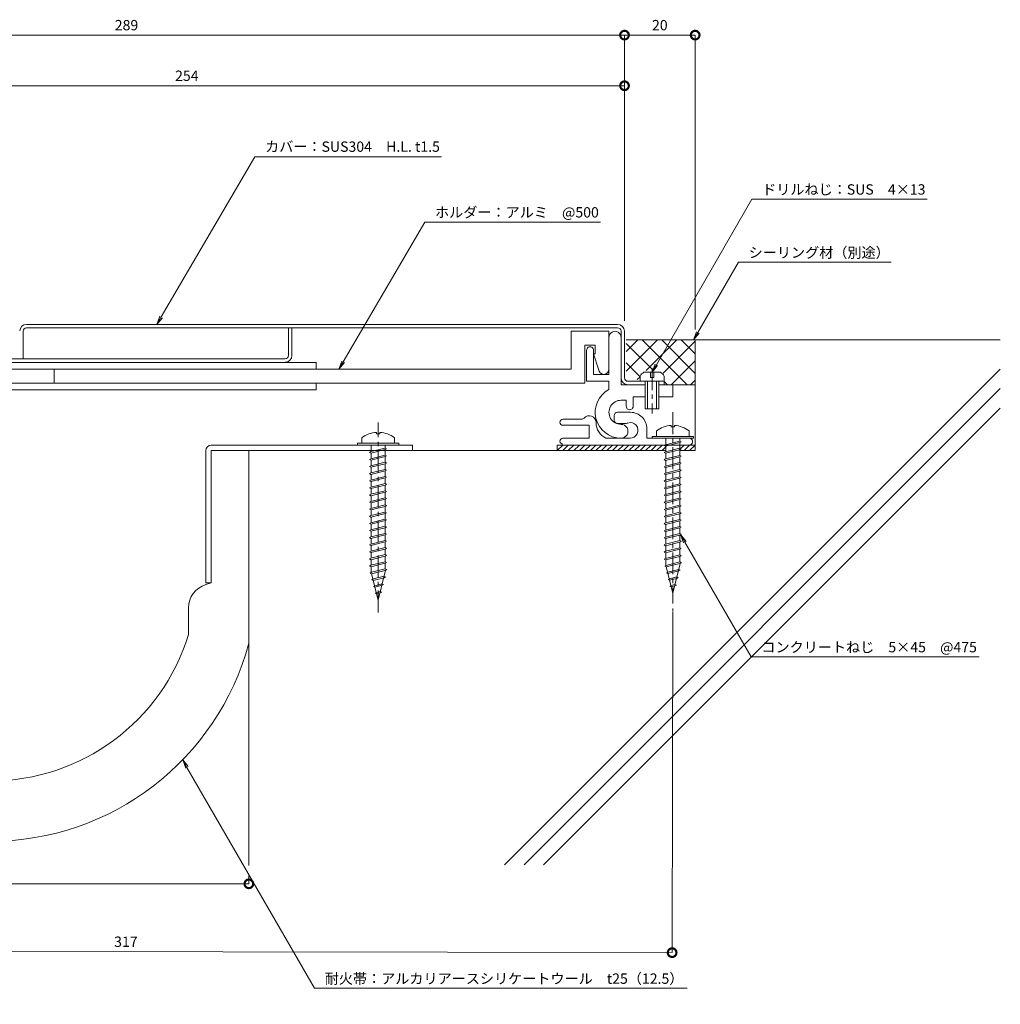
# Model space of a CAD drawing. Units: millimetres. Extents: x 2781 to 3278, y 346 to 668.
# Drawn here: x 2994 to 3278, y 346 to 632 of the extents above; entities that cross this region are included whole.
import ezdxf
from ezdxf import colors
from ezdxf.entities.mleader import LeaderData, LeaderLine
from ezdxf.math import Vec2, Vec3

# ---------------------------------------------------------------- set-up
doc = ezdxf.new("R2010")
doc.units = ezdxf.units.MM
doc.header["$LTSCALE"] = 0.2
doc.header["$PDMODE"] = 67
doc.linetypes.add('CENTER', pattern=[50.8, 31.75, -6.35, 6.35, -6.35])
doc.linetypes.add('JWW_CENTER2', pattern=[13.546667, 11.006667, -0.846667, 0.846667, -0.846667])
for name, color, linetype, lineweight in [('(KE)ねじ・ボルトナット・アンカーボルト', 2, 'Continuous', 13), ('(KE)フレーム(シート受・位置決め)', 2, 'Continuous', 13), ('(KE)ホルダー', 2, 'Continuous', 13), ('(KE)寸法', 7, 'Continuous', 9), ('(KE)寸法 @ 1', 7, 'Continuous', 9), ('(KE)文字 @ 1', 7, 'Continuous', 13), ('(KE)本体(パネル・カバー・ジョイントPL)', 3, 'Continuous', 13), ('(KE)耐火帯', 4, 'Continuous', 13), ('(KE)躯体', 6, 'Continuous', 13)]:
    doc.layers.add(name, color=color, linetype=linetype, lineweight=lineweight)
doc.styles.add('(K)文字_異尺度_H3.0-1.0', font='MS Gothic.ttf', dxfattribs={"height": 3})
doc.dimstyles.new('kaneso異尺度対応_H3.0(S5.0)', dxfattribs={"dimscale": 6, "dimtxt": 3, "dimasz": 5, "dimexe": 0, "dimexo": 3, "dimgap": 1, "dimtad": 1, "dimdec": 1, "dimdsep": 46, "dimtxsty": '(K)文字_異尺度_H3.0-1.0', "dimblk": 'DOTSMALL', "dimcen": 0, "dimclrt": 2, "dimadec": 0, "dimazin": 0, "dimtfac": 1, "dimtdec": 1, "dimtmove": 1, "dimatfit": 3, "dimldrblk": 'DOTSMALL', "dimfxl": 1, "dimlwd": 9, "dimlwe": 9, "dimarcsym": 0})

# ---------------------------------------------------------------- blocks, each defined once
blk = doc.blocks.new('_Open')
at = {"color": 0, "linetype": 'ByBlock', "lineweight": -2}
for p, q in [((-1, 0.17), (0, 0)), ((-1, -0.17), (0, 0)), ((0, 0), (-1, 0))]:
    blk.add_line(p, q, dxfattribs=at)
blk = doc.blocks.new('_DotSmall')
at = {"color": 0, "linetype": 'ByBlock', "const_width": 0.5}
blk.add_lwpolyline([(-0.0625, 0, 1), (0.0625, 0, 1)], format="xyb", close=True, dxfattribs=at)
blk = doc.blocks.new('*D9')
at = {"layer": '(KE)寸法', "color": 0, "lineweight": 9, "transparency": 16777216}
for p, q in [((3169, 544.2), (3169, 627.14)), ((3189.5, 627.14), (3169, 627.14)), ((3189.5, 541.7), (3189.5, 627.14))]:
    blk.add_line(p, q, dxfattribs=at)
at = {"layer": 'Defpoints', "color": 0, "transparency": 16777216}
for p in [(3169, 627.14), (3169, 541.2), (3189.5, 538.7)]:
    blk.add_point(p, dxfattribs=at)
at = {"layer": '(KE)寸法', "color": 0, "lineweight": 9, "transparency": 16777216, "xscale": 5, "yscale": 5, "zscale": 5, "rotation": 180}
blk.add_blockref('_DotSmall', (3169, 627.14), dxfattribs=at)
at = {"layer": '(KE)寸法', "color": 0, "lineweight": 9, "transparency": 16777216, "xscale": 5, "yscale": 5, "zscale": 5}
blk.add_blockref('_DotSmall', (3189.5, 627.14), dxfattribs=at)
at = {"layer": '(KE)寸法', "color": 2, "transparency": 16777216, "insert": (3179.25, 629.64), "char_height": 3, "attachment_point": 5, "style": '(K)文字_異尺度_H3.0-1.0'}
blk.add_mtext('20', dxfattribs=at)
blk = doc.blocks.new('*D10')
at = {"layer": '(KE)寸法', "color": 0, "lineweight": 9, "transparency": 16777216}
for p, q in [((2880, 590.19), (2880, 627.14)), ((3169, 627.14), (2880, 627.14)), ((3169, 544.2), (3169, 627.14))]:
    blk.add_line(p, q, dxfattribs=at)
at = {"layer": 'Defpoints', "color": 0, "transparency": 16777216}
for p in [(2880, 627.14), (2880, 587.19), (3169, 541.2)]:
    blk.add_point(p, dxfattribs=at)
at = {"layer": '(KE)寸法', "color": 0, "lineweight": 9, "transparency": 16777216, "xscale": 5, "yscale": 5, "zscale": 5, "rotation": 180}
blk.add_blockref('_DotSmall', (2880, 627.14), dxfattribs=at)
at = {"layer": '(KE)寸法', "color": 0, "lineweight": 9, "transparency": 16777216, "xscale": 5, "yscale": 5, "zscale": 5}
blk.add_blockref('_DotSmall', (3169, 627.14), dxfattribs=at)
at = {"layer": '(KE)寸法', "color": 2, "transparency": 16777216, "insert": (3024.5, 629.64), "char_height": 3, "attachment_point": 5, "style": '(K)文字_異尺度_H3.0-1.0'}
blk.add_mtext('289', dxfattribs=at)
blk = doc.blocks.new('*D12')
at = {"layer": '(KE)寸法', "color": 0, "lineweight": 9, "transparency": 16777216}
for p, q in [((2915, 576.69), (2915, 612.45)), ((3169, 612.45), (2915, 612.45)), ((3169, 544.2), (3169, 612.45))]:
    blk.add_line(p, q, dxfattribs=at)
at = {"layer": 'Defpoints', "color": 0, "transparency": 16777216}
for p in [(2915, 612.45), (2915, 573.69), (3169, 541.2)]:
    blk.add_point(p, dxfattribs=at)
at = {"layer": '(KE)寸法', "color": 0, "lineweight": 9, "transparency": 16777216, "xscale": 5, "yscale": 5, "zscale": 5, "rotation": 180}
blk.add_blockref('_DotSmall', (2915, 612.45), dxfattribs=at)
at = {"layer": '(KE)寸法', "color": 0, "lineweight": 9, "transparency": 16777216, "xscale": 5, "yscale": 5, "zscale": 5}
blk.add_blockref('_DotSmall', (3169, 612.45), dxfattribs=at)
at = {"layer": '(KE)寸法', "color": 2, "transparency": 16777216, "insert": (3042, 614.95), "char_height": 3, "attachment_point": 5, "style": '(K)文字_異尺度_H3.0-1.0'}
blk.add_mtext('254', dxfattribs=at)
blk = doc.blocks.new('*D17')
at = {"layer": '(KE)寸法', "color": 0, "lineweight": 9, "transparency": 16777216}
for p, q in [((2866, 459.83), (2865.82, 361.49)), ((3183, 459.26), (3182.82, 360.93)), ((3182.82, 360.93), (2865.82, 361.49))]:
    blk.add_line(p, q, dxfattribs=at)
at = {"layer": 'Defpoints', "color": 0, "transparency": 16777216}
for p in [(2866, 462.83), (3183, 462.26), (2865.82, 361.49)]:
    blk.add_point(p, dxfattribs=at)
at = {"layer": '(KE)寸法', "color": 0, "lineweight": 9, "transparency": 16777216, "xscale": 5, "yscale": 5, "zscale": 5}
for p, rotation in [((2865.82, 361.49), 179.8975625668479), ((3182.82, 360.93), 359.8975625668479)]:
    blk.add_blockref('_DotSmall', p, dxfattribs=dict(at, rotation=rotation))
at = {"layer": '(KE)寸法', "color": 2, "transparency": 16777216, "insert": (3024.32, 363.71), "char_height": 3, "attachment_point": 5, "rotation": 359.8976, "style": '(K)文字_異尺度_H3.0-1.0'}
blk.add_mtext('317', dxfattribs=at)
blk = doc.blocks.new('*D18')
at = {"layer": '(KE)寸法', "color": 0, "lineweight": 9, "transparency": 16777216}
for p, q in [((2910, 383.2), (2910, 380.9)), ((3060, 383.2), (3060, 380.9)), ((3060, 380.9), (2910, 380.9))]:
    blk.add_line(p, q, dxfattribs=at)
at = {"layer": 'Defpoints', "color": 0, "transparency": 16777216}
for p in [(2910, 386.2), (3060, 386.2), (2910, 380.9)]:
    blk.add_point(p, dxfattribs=at)
at = {"layer": '(KE)寸法', "color": 0, "lineweight": 9, "transparency": 16777216, "xscale": 5, "yscale": 5, "zscale": 5, "rotation": 180}
blk.add_blockref('_DotSmall', (2910, 380.9), dxfattribs=at)
at = {"layer": '(KE)寸法', "color": 0, "lineweight": 9, "transparency": 16777216, "xscale": 5, "yscale": 5, "zscale": 5}
blk.add_blockref('_DotSmall', (3060, 380.9), dxfattribs=at)
at = {"layer": '(KE)寸法', "color": 2, "transparency": 16777216, "insert": (2985, 383.4), "char_height": 3, "attachment_point": 5, "style": '(K)文字_異尺度_H3.0-1.0'}
blk.add_mtext('150', dxfattribs=at)

msp = doc.modelspace()

# ---------------------------------------------------------------- linework, layer by layer
at = {"layer": '(KE)ねじ・ボルトナット・アンカーボルト', "color": 2, "linetype": 'Continuous', "lineweight": 9}
for p, q in [((3179.4, 529.3), (3174.6, 529.3)), ((3176.5, 529.3), (3176.5, 527.8)), ((3177.5, 527.8), (3177.5, 529.3)), ((3173.5, 526.7), (3173.5, 528.19)), ((3180.5, 526.7), (3173.5, 526.7)), ((3175, 518.7), (3175, 526.7)), ((3175.7, 518.7), (3175.7, 526.7)), ((3176.5, 527.8), (3177.5, 527.8)), ((3178.3, 526.7), (3178.3, 518.7)), ((3179, 526.7), (3179, 518.7)), ((3180.5, 526.7), (3180.5, 528.19)), ((3179, 518.7), (3175, 518.7)), ((3100.05, 508.2), (3094.95, 508.2))]:
    msp.add_line(p, q, dxfattribs=at)
at = {"layer": '(KE)ねじ・ボルトナット・アンカーボルト', "color": 2, "linetype": 'CENTER'}
msp.add_line((3177, 530.46), (3177, 517.38), dxfattribs=at)
at = {"layer": '(KE)ねじ・ボルトナット・アンカーボルト', "color": 4, "linetype": 'CENTER'}
for p, q in [((3183, 517.7), (3183, 462.26)), ((3097.5, 459.65), (3097.5, 514.76))]:
    msp.add_line(p, q, dxfattribs=at)
at = {"layer": '(KE)ねじ・ボルトナット・アンカーボルト', "color": 4, "linetype": 'Continuous', "lineweight": 9}
for p, q in [((3097.01, 511.88), (3097.01, 511.48)), ((3098, 511.48), (3097.01, 511.48)), ((3098, 511.88), (3098, 511.48)), ((3178.25, 512.33), (3178.25, 510.7)), ((3182.51, 513.88), (3182.51, 513.48)), ((3183.5, 513.48), (3182.51, 513.48)), ((3183.5, 513.88), (3183.5, 513.48)), ((3187.75, 512.33), (3187.75, 510.7)), ((3091.5, 508.2), (3091.5, 508.7)), ((3091.5, 508.7), (3103.5, 508.7)), ((3092.75, 510.33), (3092.75, 508.7)), ((3102.25, 510.33), (3102.25, 508.7)), ((3103.5, 508.2), (3103.5, 508.7)), ((3177, 510.2), (3177, 510.7)), ((3177, 510.7), (3189, 510.7)), ((3177, 510.2), (3189, 510.2)), ((3180.94, 508.29), (3185.06, 509.33)), ((3180.94, 507.87), (3185.06, 508.9)), ((3180.95, 510.2), (3180.95, 508.3)), ((3185.06, 509.33), (3185.48, 509.11)), ((3185.48, 509.11), (3185.06, 508.9)), ((3185.07, 510.2), (3185.07, 509.33)), ((3185.07, 508.9), (3185.08, 507.26)), ((3189, 510.2), (3189, 510.7)), ((3091.5, 508.2), (3103.5, 508.2)), ((3095.03, 506.08), (3095.44, 506.3)), ((3095.44, 505.87), (3095.03, 506.08)), ((3095.44, 506.3), (3099.56, 507.33)), ((3095.44, 505.87), (3099.56, 506.9)), ((3095.45, 508.2), (3095.45, 506.3)), ((3095.45, 505.87), (3095.45, 504.23)), ((3099.56, 507.33), (3099.98, 507.11)), ((3099.98, 507.11), (3099.56, 506.9)), ((3099.57, 508.2), (3099.57, 507.33)), ((3099.57, 506.91), (3099.58, 505.26)), ((3180.53, 508.08), (3180.94, 508.29)), ((3180.94, 507.87), (3180.53, 508.08)), ((3180.53, 506.02), (3180.94, 506.23)), ((3180.94, 505.81), (3180.53, 506.02)), ((3180.94, 506.23), (3185.06, 507.26)), ((3180.94, 505.81), (3185.06, 506.84)), ((3180.95, 507.87), (3180.95, 506.23)), ((3180.95, 505.81), (3180.95, 504.17)), ((3185.06, 507.26), (3185.48, 507.05)), ((3185.48, 507.05), (3185.06, 506.84)), ((3185.07, 506.84), (3185.08, 505.2)), ((3095.03, 504.02), (3095.44, 504.23)), ((3095.44, 503.81), (3095.03, 504.02)), ((3095.44, 504.23), (3099.56, 505.26)), ((3095.44, 503.81), (3099.56, 504.84)), ((3095.44, 502.17), (3099.56, 503.2)), ((3095.45, 503.81), (3095.45, 502.17)), ((3099.56, 505.26), (3099.98, 505.05)), ((3099.98, 505.05), (3099.56, 504.84)), ((3099.56, 503.2), (3099.98, 502.99)), ((3099.98, 502.99), (3099.56, 502.78)), ((3099.57, 504.84), (3099.58, 503.2)), ((3099.57, 502.78), (3099.58, 501.13)), ((3180.53, 503.96), (3180.94, 504.17)), ((3180.94, 503.75), (3180.53, 503.96)), ((3180.94, 504.17), (3185.06, 505.2)), ((3180.94, 503.75), (3185.06, 504.78)), ((3180.94, 502.11), (3185.06, 503.14)), ((3180.95, 503.75), (3180.95, 502.11)), ((3185.06, 505.2), (3185.48, 504.99)), ((3185.48, 504.99), (3185.06, 504.78)), ((3185.06, 503.14), (3185.48, 502.93)), ((3185.48, 502.93), (3185.06, 502.71)), ((3185.07, 504.78), (3185.08, 503.13)), ((3095.03, 501.96), (3095.44, 502.17)), ((3095.44, 501.75), (3095.03, 501.96)), ((3095.03, 499.9), (3095.44, 500.11)), ((3095.44, 501.75), (3099.56, 502.78)), ((3095.44, 500.11), (3099.56, 501.14)), ((3095.44, 499.69), (3099.56, 500.72)), ((3095.45, 501.75), (3095.45, 500.11)), ((3099.56, 501.14), (3099.98, 500.93)), ((3099.98, 500.93), (3099.56, 500.72)), ((3099.57, 500.72), (3099.58, 499.07)), ((3180.53, 501.9), (3180.94, 502.11)), ((3180.94, 501.68), (3180.53, 501.9)), ((3180.53, 499.83), (3180.94, 500.05)), ((3180.94, 501.68), (3185.06, 502.71)), ((3180.94, 500.05), (3185.06, 501.08)), ((3180.94, 499.62), (3185.06, 500.65)), ((3180.95, 501.68), (3180.95, 500.05)), ((3185.06, 501.08), (3185.48, 500.87)), ((3185.48, 500.87), (3185.06, 500.65)), ((3185.07, 502.72), (3185.08, 501.07)), ((3185.07, 500.66), (3185.08, 499.01)), ((3095.44, 499.69), (3095.03, 499.9)), ((3095.03, 497.84), (3095.44, 498.05)), ((3095.44, 497.62), (3095.03, 497.84)), ((3095.44, 498.05), (3099.56, 499.08)), ((3095.44, 497.62), (3099.56, 498.65)), ((3095.45, 499.69), (3095.45, 498.05)), ((3095.45, 497.62), (3095.45, 495.99)), ((3099.56, 499.08), (3099.98, 498.87)), ((3099.98, 498.87), (3099.56, 498.65)), ((3099.57, 498.66), (3099.58, 497.01)), ((3180.94, 499.62), (3180.53, 499.83)), ((3180.53, 497.77), (3180.94, 497.98)), ((3180.94, 497.56), (3180.53, 497.77)), ((3180.94, 497.98), (3185.06, 499.02)), ((3180.94, 497.56), (3185.06, 498.59)), ((3180.95, 499.62), (3180.95, 497.98)), ((3180.95, 497.56), (3180.95, 495.92)), ((3185.06, 499.02), (3185.48, 498.8)), ((3185.48, 498.8), (3185.06, 498.59)), ((3185.07, 498.6), (3185.08, 496.95)), ((3095.03, 495.77), (3095.44, 495.99)), ((3095.44, 495.56), (3095.03, 495.77)), ((3095.44, 495.99), (3099.56, 497.02)), ((3095.44, 495.56), (3099.56, 496.59)), ((3095.44, 493.92), (3099.56, 494.96)), ((3095.44, 493.5), (3099.56, 494.53)), ((3095.45, 495.56), (3095.45, 493.92)), ((3099.56, 497.02), (3099.98, 496.8)), ((3099.98, 496.8), (3099.56, 496.59)), ((3099.56, 494.96), (3099.98, 494.74)), ((3099.98, 494.74), (3099.56, 494.53)), ((3099.57, 496.6), (3099.58, 494.95)), ((3099.57, 494.53), (3099.58, 492.89)), ((3180.53, 495.71), (3180.94, 495.92)), ((3180.94, 495.5), (3180.53, 495.71)), ((3180.94, 495.92), (3185.06, 496.95)), ((3180.94, 495.5), (3185.06, 496.53)), ((3180.94, 493.86), (3185.06, 494.89)), ((3180.94, 493.44), (3185.06, 494.47)), ((3180.95, 495.5), (3180.95, 493.86)), ((3185.06, 496.95), (3185.48, 496.74)), ((3185.48, 496.74), (3185.06, 496.53)), ((3185.06, 494.89), (3185.48, 494.68)), ((3185.48, 494.68), (3185.06, 494.47)), ((3185.07, 496.53), (3185.08, 494.89)), ((3185.07, 494.47), (3185.08, 492.82)), ((3095.03, 493.71), (3095.44, 493.92)), ((3095.44, 493.5), (3095.03, 493.71)), ((3095.03, 491.65), (3095.44, 491.86)), ((3095.44, 491.44), (3095.03, 491.65)), ((3095.44, 491.86), (3099.56, 492.89)), ((3095.44, 491.44), (3099.56, 492.47)), ((3095.45, 493.5), (3095.45, 491.86)), ((3095.45, 491.44), (3095.45, 489.8)), ((3099.56, 492.89), (3099.98, 492.68)), ((3099.98, 492.68), (3099.56, 492.47)), ((3099.57, 492.47), (3099.58, 490.83)), ((3180.53, 493.65), (3180.94, 493.86)), ((3180.94, 493.44), (3180.53, 493.65)), ((3180.53, 491.59), (3180.94, 491.8)), ((3180.94, 491.37), (3180.53, 491.59)), ((3180.94, 491.8), (3185.06, 492.83)), ((3180.94, 491.37), (3185.06, 492.4)), ((3180.95, 493.44), (3180.95, 491.8)), ((3180.95, 491.37), (3180.95, 489.74)), ((3185.06, 492.83), (3185.48, 492.62)), ((3185.48, 492.62), (3185.06, 492.4)), ((3185.07, 492.41), (3185.08, 490.76)), ((3095.03, 489.59), (3095.44, 489.8)), ((3095.44, 489.38), (3095.03, 489.59)), ((3095.44, 489.8), (3099.56, 490.83)), ((3095.44, 489.38), (3099.56, 490.41)), ((3095.44, 487.74), (3099.56, 488.77)), ((3095.45, 489.38), (3095.45, 487.74)), ((3099.56, 490.83), (3099.98, 490.62)), ((3099.98, 490.62), (3099.56, 490.41)), ((3099.56, 488.77), (3099.98, 488.56)), ((3099.98, 488.56), (3099.56, 488.34)), ((3099.57, 490.41), (3099.58, 488.76)), ((3180.53, 489.52), (3180.94, 489.74)), ((3180.94, 489.31), (3180.53, 489.52)), ((3180.94, 489.74), (3185.06, 490.77)), ((3180.94, 489.31), (3185.06, 490.34)), ((3180.94, 487.68), (3185.06, 488.71)), ((3180.95, 489.31), (3180.95, 487.68)), ((3185.06, 490.77), (3185.48, 490.56)), ((3185.48, 490.56), (3185.06, 490.34)), ((3185.06, 488.71), (3185.48, 488.49)), ((3185.07, 490.35), (3185.08, 488.7)), ((3095.03, 487.53), (3095.44, 487.74)), ((3095.44, 487.31), (3095.03, 487.53)), ((3095.03, 485.46), (3095.44, 485.68)), ((3095.44, 487.31), (3099.56, 488.34)), ((3095.44, 485.68), (3099.56, 486.71)), ((3095.44, 485.25), (3099.56, 486.28)), ((3095.45, 487.31), (3095.45, 485.68)), ((3099.56, 486.71), (3099.98, 486.5)), ((3099.98, 486.5), (3099.56, 486.28)), ((3099.57, 488.35), (3099.58, 486.7)), ((3099.57, 486.29), (3099.58, 484.64)), ((3180.53, 487.46), (3180.94, 487.68)), ((3180.94, 487.25), (3180.53, 487.46)), ((3180.94, 487.25), (3185.06, 488.28)), ((3180.94, 485.61), (3185.06, 486.64)), ((3180.94, 485.19), (3185.06, 486.22)), ((3180.95, 487.25), (3180.95, 485.61)), ((3185.48, 488.49), (3185.06, 488.28)), ((3185.06, 486.64), (3185.48, 486.43)), ((3185.48, 486.43), (3185.06, 486.22)), ((3185.07, 488.29), (3185.08, 486.64)), ((3185.07, 486.22), (3185.08, 484.58)), ((3095.44, 485.25), (3095.03, 485.46)), ((3095.03, 483.4), (3095.44, 483.62)), ((3095.44, 483.19), (3095.03, 483.4)), ((3095.44, 483.62), (3099.56, 484.65)), ((3095.44, 483.19), (3099.56, 484.22)), ((3095.45, 485.25), (3095.45, 483.62)), ((3095.45, 483.19), (3095.45, 481.55)), ((3099.56, 484.65), (3099.98, 484.43)), ((3099.98, 484.43), (3099.56, 484.22)), ((3099.57, 484.23), (3099.58, 482.58)), ((3180.53, 485.4), (3180.94, 485.61)), ((3180.94, 485.19), (3180.53, 485.4)), ((3180.53, 483.34), (3180.94, 483.55)), ((3180.94, 483.13), (3180.53, 483.34)), ((3180.94, 483.55), (3185.06, 484.58)), ((3180.94, 483.13), (3185.06, 484.16)), ((3180.95, 485.19), (3180.95, 483.55)), ((3180.95, 483.13), (3180.95, 481.49)), ((3185.06, 484.58), (3185.48, 484.37)), ((3185.48, 484.37), (3185.06, 484.16)), ((3185.07, 484.16), (3185.08, 482.51)), ((3095.03, 481.34), (3095.44, 481.55)), ((3095.44, 481.13), (3095.03, 481.34)), ((3095.44, 481.55), (3099.56, 482.58)), ((3095.44, 481.13), (3099.56, 482.16)), ((3095.44, 479.49), (3099.56, 480.52)), ((3095.44, 479.07), (3099.56, 480.1)), ((3095.45, 481.13), (3095.45, 479.49)), ((3099.56, 482.58), (3099.98, 482.37)), ((3099.98, 482.37), (3099.56, 482.16)), ((3099.56, 480.52), (3099.98, 480.31)), ((3099.98, 480.31), (3099.56, 480.1)), ((3099.57, 482.16), (3099.58, 480.52)), ((3099.57, 480.1), (3099.58, 478.45)), ((3180.53, 481.28), (3180.94, 481.49)), ((3180.94, 481.06), (3180.53, 481.28)), ((3180.94, 481.49), (3185.06, 482.52)), ((3180.94, 481.06), (3185.06, 482.1)), ((3180.94, 479.43), (3185.06, 480.46)), ((3180.94, 479), (3185.06, 480.03)), ((3180.95, 481.06), (3180.95, 479.43)), ((3185.06, 482.52), (3185.48, 482.31)), ((3185.48, 482.31), (3185.06, 482.1)), ((3185.06, 480.46), (3185.48, 480.25)), ((3185.48, 480.25), (3185.06, 480.03)), ((3185.07, 482.1), (3185.08, 480.45)), ((3185.07, 480.04), (3185.08, 478.39)), ((3095.03, 479.28), (3095.44, 479.49)), ((3095.44, 479.07), (3095.03, 479.28)), ((3095.03, 477.22), (3095.44, 477.43)), ((3095.44, 477), (3095.03, 477.22)), ((3095.44, 477.43), (3099.56, 478.46)), ((3095.44, 477), (3099.56, 478.04)), ((3095.45, 479.07), (3095.45, 477.43)), ((3099.56, 478.46), (3099.98, 478.25)), ((3099.98, 478.25), (3099.56, 478.04)), ((3099.57, 478.04), (3099.58, 476.39)), ((3180.53, 479.22), (3180.94, 479.43)), ((3180.94, 479), (3180.53, 479.22)), ((3180.53, 477.15), (3180.94, 477.37)), ((3180.94, 476.94), (3180.53, 477.15)), ((3180.94, 477.37), (3185.06, 478.4)), ((3180.94, 476.94), (3185.06, 477.97)), ((3180.95, 479), (3180.95, 477.37)), ((3185.06, 478.4), (3185.48, 478.18)), ((3185.48, 478.18), (3185.06, 477.97)), ((3185.07, 477.98), (3185.08, 476.33)), ((3095.03, 475.16), (3095.44, 475.37)), ((3095.44, 474.94), (3095.03, 475.16)), ((3095.44, 475.37), (3099.56, 476.4)), ((3095.44, 474.94), (3099.56, 475.97)), ((3095.44, 473.31), (3099.56, 474.34)), ((3095.45, 477), (3095.45, 475.37)), ((3095.45, 474.94), (3095.45, 473.31)), ((3099.56, 476.4), (3099.98, 476.19)), ((3099.98, 476.19), (3099.56, 475.97)), ((3099.56, 474.34), (3099.98, 474.12)), ((3099.57, 475.98), (3099.58, 474.33)), ((3180.53, 475.09), (3180.94, 475.3)), ((3180.94, 474.88), (3180.53, 475.09)), ((3180.94, 475.3), (3185.06, 476.34)), ((3180.94, 474.88), (3185.06, 475.91)), ((3180.95, 476.94), (3180.95, 475.3)), ((3180.96, 474.88), (3180.96, 473.25)), ((3181.09, 473.28), (3185.08, 474.28)), ((3185.06, 476.34), (3185.48, 476.12)), ((3185.48, 476.12), (3185.06, 475.91)), ((3185.08, 475.92), (3185.08, 474.26)), ((3185.08, 474.28), (3185.49, 474.06)), ((3095.03, 473.09), (3095.44, 473.31)), ((3095.44, 472.88), (3095.03, 473.09)), ((3095.44, 472.88), (3099.56, 473.91)), ((3095.46, 472.88), (3095.46, 471.25)), ((3095.59, 471.28), (3099.58, 472.28)), ((3095.59, 470.86), (3099.58, 471.85)), ((3099.67, 471.88), (3097.5, 463.2)), ((3099.98, 474.12), (3099.56, 473.91)), ((3099.58, 473.92), (3099.58, 472.27)), ((3099.58, 472.28), (3099.99, 472.07)), ((3099.99, 472.07), (3099.58, 471.85)), ((3180.67, 473.07), (3181.09, 473.28)), ((3181.09, 472.85), (3180.67, 473.07)), ((3181.09, 472.85), (3185.08, 473.85)), ((3181.09, 472.85), (3183, 465.2)), ((3181.57, 471.34), (3184.74, 472.13)), ((3181.57, 470.91), (3184.74, 471.7)), ((3185.17, 473.88), (3183, 465.2)), ((3184.74, 472.13), (3185.15, 471.92)), ((3185.15, 471.92), (3184.74, 471.7)), ((3185.49, 474.06), (3185.08, 473.85)), ((3095.17, 471.07), (3095.59, 471.28)), ((3095.59, 470.86), (3095.17, 471.07)), ((3095.59, 470.86), (3097.5, 463.2)), ((3095.66, 469.13), (3096.07, 469.34)), ((3096.07, 468.92), (3095.66, 469.13)), ((3096.07, 469.34), (3099.24, 470.13)), ((3096.07, 468.92), (3099.24, 469.71)), ((3099.24, 470.13), (3099.65, 469.92)), ((3099.65, 469.92), (3099.24, 469.71)), ((3181.16, 471.13), (3181.57, 471.34)), ((3181.57, 470.91), (3181.16, 471.13)), ((3181.64, 469.19), (3182.06, 469.4)), ((3182.06, 468.97), (3181.64, 469.19)), ((3182.06, 469.4), (3184.19, 469.93)), ((3182.06, 468.97), (3184.19, 469.51)), ((3184.19, 469.93), (3184.6, 469.72)), ((3184.6, 469.72), (3184.19, 469.51)), ((3096.14, 467.19), (3096.56, 467.4)), ((3096.56, 466.97), (3096.14, 467.19)), ((3096.56, 467.4), (3098.69, 467.93)), ((3096.56, 466.97), (3098.69, 467.51)), ((3097.04, 465.46), (3098.14, 465.73)), ((3098.14, 465.73), (3098.55, 465.52)), ((3098.69, 467.93), (3099.1, 467.72)), ((3099.1, 467.72), (3098.69, 467.51)), ((3182.13, 467.25), (3182.54, 467.46)), ((3182.54, 467.03), (3182.13, 467.25)), ((3182.54, 467.46), (3183.64, 467.73)), ((3182.54, 467.03), (3183.64, 467.31)), ((3183.64, 467.73), (3184.05, 467.52)), ((3184.05, 467.52), (3183.64, 467.31)), ((3096.63, 465.25), (3097.04, 465.46)), ((3097.04, 465.03), (3096.63, 465.25)), ((3097.04, 465.03), (3098.14, 465.31)), ((3098.55, 465.52), (3098.14, 465.31))]:
    msp.add_line(p, q, dxfattribs=at)
at = {"layer": '(KE)ねじ・ボルトナット・アンカーボルト', "color": 4, "linetype": 'JWW_CENTER2', "lineweight": 9}
msp.add_line((3183, 457.73), (3183, 460.8), dxfattribs=at)
at = {"layer": '(KE)ねじ・ボルトナット・アンカーボルト', "color": 2, "linetype": 'Continuous', "lineweight": 9}
for centre, start, end in [((3176.1, 526.7), 119.9264, 150.0738), ((3177.9, 526.7), 29.9262, 60.0735)]:
    msp.add_arc(centre, 3, start, end, dxfattribs=at)
at = {"layer": '(KE)ねじ・ボルトナット・アンカーボルト', "color": 4, "linetype": 'Continuous', "lineweight": 9}
for centre, start, end in [((3097.5, 503.9), 93.552, 126.4236), ((3097.5, 503.9), 53.5764, 86.448), ((3183, 505.9), 93.552, 126.4236), ((3183, 505.9), 53.5764, 86.448)]:
    msp.add_arc(centre, 8, start, end, dxfattribs=at)
at = {"layer": '(KE)フレーム(シート受・位置決め)', "color": 2, "linetype": 'Continuous', "lineweight": 9}
for p, q in [((3168, 541.2), (3168, 525.7)), ((3158, 535.7), (3158, 526.7)), ((3160, 528.7), (3160, 535.7)), ((3164.5, 528.7), (3160, 528.7)), ((3158, 526.7), (3164.5, 526.7)), ((3164.5, 526.7), (3164.5, 524.33)), ((3168, 525.7), (3175, 525.7)), ((3179, 525.7), (3183, 525.7)), ((3183, 525.7), (3183, 522.2)), ((3169.5, 521.2), (3168, 521.2)), ((3169.5, 519.45), (3169.5, 521.2)), ((3171.5, 522.2), (3171.5, 519.45)), ((3175, 522.2), (3171.5, 522.2)), ((3183, 522.2), (3179, 522.2)), ((3170.75, 517.7), (3167, 517.7)), ((3151.13, 515.7), (3156.52, 515.7)), ((3166, 516.7), (3166, 515.45)), ((3167, 514.45), (3169, 514.45)), ((3151.13, 513.95), (3158.75, 513.95)), ((3158.75, 513.95), (3158.75, 510.2)), ((3175.5, 510.2), (3175.5, 512.95)), ((3151.13, 510.2), (3158.75, 510.2)), ((3170.67, 510.2), (3163.57, 510.2)), ((3189, 510.2), (3175.5, 510.2)), ((3185.55, 510.2), (3180.45, 510.2))]:
    msp.add_line(p, q, dxfattribs=at)
for centre, radius, start, end in [((3166.25, 539.45), 1.75, 359.9996, 180.0002), ((3159, 535.7), 1, 359.9996, 180.0002), ((3168, 517.7), 7.5, 117.8178, 270.0001), ((3168, 517.7), 3.5, 89.9997, 270.0001), ((3167, 516.7), 1, 89.9997, 180), ((3170.5, 519.45), 1, 179.9996, 360), ((3170.75, 512.95), 4.75, 360, 90.0002), ((3151.13, 514.82), 0.875, 90, 270), ((3156.52, 516.7), 1, 270, 318.1897), ((3158.75, 514.7), 2, 359.9996, 138.1897), ((3165.75, 514.7), 5, 180, 244.1581), ((3167, 515.45), 1, 180, 270), ((3169, 517.7), 3.25, 270, 287.6295), ((3170.67, 512.45), 2.25, 267.6295, 107.6297), ((3168, 512.19), 2, 270.0001, 90.0003), ((3151.13, 509.32), 0.875, 90, 270), ((3187.75, 509.2), 1, 270, 90.0002)]:
    msp.add_arc(centre, radius, start, end, dxfattribs=at)
at = {"layer": '(KE)ホルダー', "color": 2, "linetype": 'Continuous', "lineweight": 9}
for p, q in [((3164.5, 541.2), (3153.5, 541.2)), ((3153.5, 541.2), (3153.5, 530.2)), ((3164.5, 541.2), (3164.5, 528.7)), ((3157.5, 526.2), (3157.5, 537.2)), ((3157.5, 537.2), (3160.5, 537.2)), ((3160.5, 537.2), (3160.5, 534.7)), ((3160.5, 534.7), (3160, 534.7)), ((3160, 534.7), (3161.5, 530.2)), ((3079.5, 532.19), (2896, 532.19)), ((3079.5, 530.2), (3079.5, 532.2)), ((3153.5, 530.2), (2896, 530.2)), ((3003.5, 530.2), (3003.5, 526.2)), ((2896, 526.19), (3003.5, 526.19)), ((3003.5, 526.2), (3157.5, 526.2)), ((3079.5, 524.19), (3079.5, 526.2)), ((3079.5, 524.19), (2896, 524.19))]:
    msp.add_line(p, q, dxfattribs=at)
msp.add_arc((3163, 530.2), 1.5, 180, 360, dxfattribs=at)
at = {"layer": '(KE)本体(パネル・カバー・ジョイントPL)', "color": 3, "linetype": 'Continuous', "lineweight": 9}
for p, q in [((3167, 543.2), (2995.5, 543.2)), ((2994.5, 533.2), (2994.5, 541.2)), ((2995.5, 542.2), (3167, 542.2)), ((3071.5, 542.2), (3071.5, 534.2)), ((3072.5, 542.2), (3072.5, 534.2)), ((3169, 527.7), (3169, 541.2)), ((2899.5, 533.2), (3070.5, 533.2)), ((3180.5, 526.7), (3170, 526.7)), ((3180.5, 525.7), (3180.5, 526.7))]:
    msp.add_line(p, q, dxfattribs=at)
for centre, radius, start, end in [((2995.5, 541.2), 2, 90, 176.4028), ((3167, 541.2), 2, 360, 90), ((2995.5, 541.2), 1, 89.9995, 180), ((3167, 541.2), 1, 360, 90), ((3070.5, 534.2), 1, 270, 360), ((3070.5, 534.2), 2, 270, 360), ((3170, 527.7), 2, 180, 270), ((3170, 527.7), 1, 180, 270)]:
    msp.add_arc(centre, radius, start, end, dxfattribs=at)
at = {"layer": '(KE)耐火帯', "color": 4, "linetype": 'Continuous', "lineweight": 9}
for p, q in [((3047.5, 506.6), (3047.5, 468.2)), ((3049.1, 508.2), (3107.5, 508.2)), ((3049.1, 468.2), (3049.1, 506.6)), ((3107.5, 506.6), (3049.1, 506.6)), ((3060, 450.74), (3060, 506.59)), ((3107.5, 508.2), (3107.5, 506.6)), ((3149.5, 506.59), (3149.5, 508.19)), ((3149.5, 508.19), (3189.5, 508.19)), ((3149.5, 506.6), (3151.1, 508.19)), ((3151.1, 506.6), (3152.7, 508.19)), ((3152.7, 506.6), (3154.3, 508.19)), ((3154.3, 506.6), (3155.9, 508.19)), ((3155.9, 506.6), (3157.5, 508.19)), ((3157.5, 506.6), (3159.1, 508.19)), ((3159.1, 506.6), (3160.7, 508.19)), ((3160.7, 506.6), (3162.3, 508.19)), ((3162.3, 506.6), (3163.9, 508.19)), ((3163.9, 506.6), (3165.5, 508.19)), ((3165.5, 506.6), (3167.1, 508.19)), ((3167.1, 506.6), (3168.7, 508.19)), ((3168.7, 506.6), (3170.3, 508.19)), ((3170.3, 506.6), (3171.9, 508.19)), ((3171.9, 506.6), (3173.5, 508.19)), ((3173.5, 506.6), (3175.1, 508.19)), ((3175.1, 506.6), (3176.7, 508.19)), ((3176.7, 506.6), (3178.3, 508.19)), ((3178.3, 506.6), (3179.9, 508.19)), ((3179.9, 506.6), (3180.95, 507.65)), ((3184.9, 506.8), (3186.3, 508.19)), ((3186.3, 506.6), (3187.9, 508.19)), ((3187.9, 506.6), (3189.5, 508.19)), ((3047.47, 467.7), (3049.1, 468.2)), ((3047.5, 468.2), (3049.1, 468.2)), ((3042.5, 461), (3042.5, 453.2))]:
    msp.add_line(p, q, dxfattribs=at)
for centre, radius, start, end in [((3049.1, 506.6), 1.6, 90, 180), ((3049.5, 461), 7, 106.8584, 180), ((2985, 470.88), 60.16, 197.0959, 342.9058), ((2985, 470.88), 77.66, 195.0344, 344.9669)]:
    msp.add_arc(centre, radius, start, end, dxfattribs=at)
at = {"layer": '(KE)躯体', "color": 6, "linetype": 'Continuous', "lineweight": 5}
for p, q in [((3169.5, 535.3), (3172.9, 538.7)), ((3169.5, 538.7), (3278.05, 538.7)), ((3177.38, 529.8), (3169.5, 537.67)), ((3169.53, 529.67), (3178.55, 538.7)), ((3187.07, 525.76), (3174.13, 538.7)), ((3175.31, 529.8), (3184.21, 538.7)), ((3189.5, 528.98), (3179.79, 538.7)), ((3180.24, 529.07), (3189.5, 538.33)), ((3189.5, 534.64), (3185.45, 538.7)), ((3189.5, 506.6), (3189.5, 538.7)), ((3173.5, 528.01), (3169.5, 532.01)), ((3182.59, 525.76), (3189.5, 532.67)), ((3278.05, 530.24), (3134.18, 386.38)), ((3172.71, 527.2), (3173.5, 527.99)), ((3181.41, 525.76), (3180.5, 526.67)), ((3183, 525.7), (3189.5, 525.7)), ((3188.24, 525.76), (3189.5, 527.02)), ((3278.05, 524.58), (3139.84, 386.38)), ((3278.05, 518.93), (3145.5, 386.38)), ((3060, 506.6), (3060, 386.2)), ((3180.95, 506.6), (3060, 506.6)), ((3189.5, 506.6), (3185.07, 506.6))]:
    msp.add_line(p, q, dxfattribs=at)

# ---------------------------------------------------------------- dimensions: what is measured, and where the dimension line sits
at = {"layer": '(KE)寸法 @ 1'}
for base, p2, picture, middle in [((2880, 627.14), (2880, 587.19), '*D10', (3024.5, 629.64)), ((2915, 612.45), (2915, 573.69), '*D12', (3042, 614.95))]:
    dim = msp.add_linear_dim(base=base, p1=(3169, 541.2), p2=p2, dimstyle='kaneso異尺度対応_H3.0(S5.0)', override={"dimscale": 1}, dxfattribs=at)
    dim.commit()
    dim.dimension.update_dxf_attribs({"geometry": picture, "text_midpoint": middle})
dim = msp.add_linear_dim(base=(3169, 627.14), p1=(3189.5, 538.7), p2=(3169, 541.2), text='20', dimstyle='kaneso異尺度対応_H3.0(S5.0)', override={"dimscale": 1}, dxfattribs=at)
dim.commit()
dim.dimension.update_dxf_attribs({"geometry": '*D9', "text_midpoint": (3179.25, 629.64)})

# ---------------------------------------------------------------- leaders
at = {"layer": '(KE)文字 @ 1'}
ml = msp.add_multileader_mtext('Standard', dxfattribs=at)
ml.set_content('カバー：SUS304\u3000H.L. t1.5', color=256, style='(K)文字_異尺度_H3.0-1.0')
ml.set_leader_properties(linetype='ByLayer', lineweight=9)
ml.set_arrow_properties(name='OPEN')
ml.build(insert=Vec2(0, 0))
ml.multileader.update_dxf_attribs({"has_dogleg": 0, "text_left_attachment_type": 5, "text_right_attachment_type": 5, "arrow_head_size": 2.5})
ctx = ml.context
ctx.base_point, ctx.char_height, ctx.arrow_head_size, ctx.landing_gap_size, ctx.plane_origin = Vec3(3061.71, 591.83), 3, 2.5, 3, Vec3(3021.42, 522.59)
ctx.left_attachment, ctx.right_attachment = 5, 5
notes = []
notes.append((ctx, [(0, (1, 1, 0), (3053.71, 591.83), (1, 0), 8, [(0, [(3033.31, 543.2)], 0, [])])]))
ctx.mtext.insert, ctx.mtext.width, ctx.mtext.line_spacing_style, ctx.mtext.flow_direction = Vec3(3064.71, 596.28), 51.1529, 2, 5
ml = msp.add_multileader_mtext('Standard', dxfattribs=at)
ml.set_content('ドリルねじ：SUS\u30004×13', color=256, style='(K)文字_異尺度_H3.0-1.0')
ml.set_leader_properties(linetype='ByLayer', lineweight=9)
ml.set_arrow_properties(name='OPEN')
ml.build(insert=Vec2(0, 0))
ml.multileader.update_dxf_attribs({"has_dogleg": 0, "text_left_attachment_type": 5, "text_right_attachment_type": 5, "arrow_head_size": 2.5})
ctx = ml.context
ctx.base_point, ctx.char_height, ctx.arrow_head_size, ctx.landing_gap_size, ctx.plane_origin = Vec3(3205.94, 579.56), 3, 2.5, 3, Vec3(3154.12, 489.66)
ctx.left_attachment, ctx.right_attachment = 5, 5
notes.append((ctx, [(0, (1, 1, 0), (3197.94, 579.56), (1, 0), 8, [(0, [(3177, 529.3)], 0, [])])]))
ctx.mtext.insert, ctx.mtext.line_spacing_style, ctx.mtext.flow_direction = Vec3(3208.94, 583.86), 2, 5
ml = msp.add_multileader_mtext('Standard', dxfattribs=at)
ml.set_content('ホルダー：アルミ\u3000@500', color=256, style='(K)文字_異尺度_H3.0-1.0')
ml.set_leader_properties(linetype='ByLayer', lineweight=9)
ml.set_arrow_properties(name='OPEN')
ml.build(insert=Vec2(0, 0))
ml.multileader.update_dxf_attribs({"has_dogleg": 0, "text_left_attachment_type": 5, "text_right_attachment_type": 5, "arrow_head_size": 2.5})
ctx = ml.context
ctx.base_point, ctx.char_height, ctx.arrow_head_size, ctx.landing_gap_size, ctx.plane_origin = Vec3(3111.03, 572.89), 3, 2.5, 3, Vec3(3071.48, 504.9)
ctx.left_attachment, ctx.right_attachment = 5, 5
notes.append((ctx, [(0, (1, 1, 0), (3103.03, 572.89), (1, 0), 8, [(0, [(3086.08, 530.2)], 0, [])])]))
ctx.mtext.insert, ctx.mtext.line_spacing_style, ctx.mtext.flow_direction = Vec3(3114.03, 577.22), 2, 5
ml = msp.add_multileader_mtext('Standard', dxfattribs=at)
ml.set_content('シーリング材（別途）', color=256, style='(K)文字_異尺度_H3.0-1.0')
ml.set_leader_properties(linetype='ByLayer', lineweight=9)
ml.set_arrow_properties(name='OPEN')
ml.build(insert=Vec2(0, 0))
ml.multileader.update_dxf_attribs({"has_dogleg": 0, "text_left_attachment_type": 5, "text_right_attachment_type": 5, "arrow_head_size": 2.5})
ctx = ml.context
ctx.base_point, ctx.char_height, ctx.arrow_head_size, ctx.landing_gap_size, ctx.plane_origin = Vec3(3202.03, 561.26), 3, 2.5, 3, Vec3(3166.11, 499.06)
ctx.left_attachment, ctx.right_attachment = 5, 5
notes.append((ctx, [(0, (1, 1, 0), (3194.03, 561.26), (1, 0), 8, [(0, [(3189, 538.7)], 0, [])])]))
ctx.mtext.insert, ctx.mtext.line_spacing_style, ctx.mtext.flow_direction = Vec3(3205.03, 565.54), 2, 5
ml = msp.add_multileader_mtext('Standard', dxfattribs=at)
ml.set_content('コンクリートねじ\u30005×45\u3000@475', color=256, style='(K)文字_異尺度_H3.0-1.0')
ml.set_leader_properties(linetype='ByLayer', lineweight=9)
ml.set_arrow_properties(name='OPEN')
ml.build(insert=Vec2(0, 0))
ml.multileader.update_dxf_attribs({"has_dogleg": 0, "text_left_attachment_type": 5, "text_right_attachment_type": 5, "arrow_head_size": 2.5})
ctx = ml.context
ctx.base_point, ctx.char_height, ctx.arrow_head_size, ctx.landing_gap_size, ctx.plane_origin = Vec3(3205.73, 446.76), 3, 2.5, 3, Vec3(3185.27, 482.2)
ctx.left_attachment, ctx.right_attachment = 5, 5
notes.append((ctx, [(0, (1, 1, 0), (3197.73, 446.76), (1, 0), 8, [(0, [(3185.27, 482.2)], 0, [])])]))
ctx.mtext.insert, ctx.mtext.line_spacing_style, ctx.mtext.flow_direction = Vec3(3208.73, 451.06), 2, 5
for ctx, leaders in notes:
    for number, flags, end, landing, length, lines in leaders:
        leader = LeaderData()
        leader.index, (leader.has_last_leader_line, leader.has_dogleg_vector, leader.attachment_direction) = number, flags
        leader.last_leader_point, leader.dogleg_vector, leader.dogleg_length = Vec3(end), Vec3(landing), length
        for number, points, colour, breaks in lines:
            line = LeaderLine()
            line.index, line.vertices, line.color, line.breaks = number, Vec3.list(points), colors.encode_raw_color(colour), breaks
            leader.lines.append(line)
        ctx.leaders.append(leader)

# ---------------------------------------------------------------- next in the draw order: leaders
ml = msp.add_multileader_mtext('Standard', dxfattribs=at)
ml.set_content('耐火帯：アルカリアースシリケートウール\u3000t25（12.5）', color=256, style='(K)文字_異尺度_H3.0-1.0')
ml.set_leader_properties(linetype='ByLayer', lineweight=9)
ml.set_arrow_properties(name='OPEN')
ml.build(insert=Vec2(0, 0))
ml.multileader.update_dxf_attribs({"has_dogleg": 0, "text_left_attachment_type": 5, "text_right_attachment_type": 5, "arrow_head_size": 2.5})
ctx = ml.context
ctx.base_point, ctx.char_height, ctx.arrow_head_size, ctx.landing_gap_size, ctx.plane_origin = Vec3(3079.02, 350.65), 3, 2.5, 3, Vec3(3032.44, 431.34)
ctx.left_attachment, ctx.right_attachment = 5, 5
notes = []
notes.append((ctx, [(0, (1, 1, 0), (3071.02, 350.65), (1, 0), 8, [(0, [(3040.8, 416.86)], 0, [])])]))
ctx.mtext.insert, ctx.mtext.line_spacing_style, ctx.mtext.flow_direction = Vec3(3082.02, 354.89), 2, 5
ctx.mtext.has_bg_fill, ctx.mtext.bg_color, ctx.mtext.bg_scale_factor, ctx.mtext.bg_transparency, ctx.mtext.use_window_bg_color = 1, -1027028792, 1.5, 0, 1
for ctx, leaders in notes:
    for number, flags, end, landing, length, lines in leaders:
        leader = LeaderData()
        leader.index, (leader.has_last_leader_line, leader.has_dogleg_vector, leader.attachment_direction) = number, flags
        leader.last_leader_point, leader.dogleg_vector, leader.dogleg_length = Vec3(end), Vec3(landing), length
        for number, points, colour, breaks in lines:
            line = LeaderLine()
            line.index, line.vertices, line.color, line.breaks = number, Vec3.list(points), colors.encode_raw_color(colour), breaks
            leader.lines.append(line)
        ctx.leaders.append(leader)

# ---------------------------------------------------------------- next in the draw order: dimensions: what is measured, and where the dimension line sits
at = {"layer": '(KE)寸法 @ 1'}
dim = msp.add_aligned_dim(p1=(3183, 462.26), p2=(2866, 462.83), distance=101.33, dimstyle='kaneso異尺度対応_H3.0(S5.0)', override={"dimscale": 1}, dxfattribs=at)
dim.commit()
dim.dimension.update_dxf_attribs({"geometry": '*D17', "text_midpoint": (3024.32, 363.71)})
dim = msp.add_linear_dim(base=(2910, 380.9), p1=(3060, 386.2), p2=(2910, 386.2), dimstyle='kaneso異尺度対応_H3.0(S5.0)', override={"dimscale": 1}, dxfattribs=at)
dim.commit()
dim.dimension.update_dxf_attribs({"geometry": '*D18', "text_midpoint": (2985, 383.4)})

doc.saveas('drawing.dxf')
